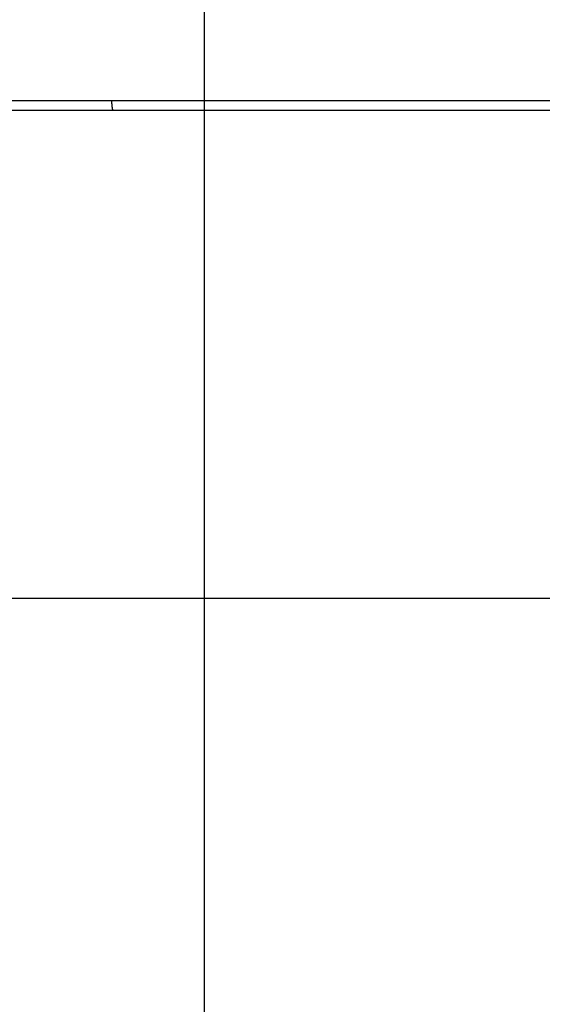
# Model space of a CAD drawing. Extents: x -54 to 54, y -49 to 49.
# Drawn here: x 0 to 3, y 9 to 15 of the extents above; entities that cross this region are included whole.
import ezdxf

# ---------------------------------------------------------------- set-up
doc = ezdxf.new("R2010")
doc.units = 0
doc.layers.get('0').update_dxf_attribs({"linetype": 'CONTINUOUS'})

msp = doc.modelspace()

# ---------------------------------------------------------------- linework, layer by layer
at = {"color": 0}
for points in [[(1.227, -38.4738), (1.227, 36.8263)], [(1.227, -38.4738), (1.227, 36.8263)], [(1.227, -38.4738), (1.227, 36.8263)], [(1.227, -38.4738), (1.227, 36.8263)], [(1.227, -38.4738), (1.227, 36.8263)], [(1.227, -38.4738), (1.227, 36.8263)], [(1.227, -38.4738), (1.227, 36.8263)], [(1.227, -38.4738), (1.227, 36.8263)], [(1.227, -38.4738), (1.227, 36.8263)], [(1.227, -38.4738), (1.227, 36.8263)], [(1.227, -38.4738), (1.227, 36.8263)], [(1.227, -38.4738), (1.227, 36.8263)], [(1.227, -38.4738), (1.227, 36.8263)], [(1.227, -38.4738), (1.227, 36.8263)], [(1.227, -38.4738), (1.227, 36.8263)], [(1.227, -38.4738), (1.227, 36.8263)], [(1.227, -38.4738), (1.227, 36.8263)], [(1.227, -38.4738), (1.227, 36.8263)], [(1.227, -38.4738), (1.227, 36.8263)], [(1.227, -38.4738), (1.227, 36.8263)], [(1.227, -38.4738), (1.227, 36.8263)], [(-22.0843, 14.6362), (6.5971, 14.6362)], [(-22.0843, 14.6362), (6.5971, 14.6362)], [(-22.0843, 14.6362), (6.5971, 14.6362)], [(-22.0843, 14.6362), (6.5971, 14.6362)], [(-22.0843, 14.6362), (6.5971, 14.6362)], [(-22.0843, 14.6362), (6.5971, 14.6362)], [(-22.0843, 14.6362), (6.5971, 14.6362)], [(-22.0843, 14.6362), (6.5971, 14.6362)], [(-22.0843, 14.6362), (6.5971, 14.6362)], [(-22.0843, 14.6362), (6.5971, 14.6362)], [(-22.0843, 14.6362), (6.5971, 14.6362)], [(-22.0843, 14.6362), (6.5971, 14.6362)], [(-22.0843, 14.6362), (6.5971, 14.6362)], [(-22.0843, 14.6362), (6.5971, 14.6362)], [(-22.0843, 14.6362), (6.5971, 14.6362)], [(-22.0843, 14.6362), (6.5971, 14.6362)], [(-22.0843, 14.6362), (6.5971, 14.6362)], [(-22.0843, 14.6362), (6.5971, 14.6362)], [(-22.0843, 14.6362), (6.5971, 14.6362)], [(-22.0843, 14.6362), (6.5971, 14.6362)], [(-22.0843, 14.6362), (6.5971, 14.6362)], [(0.656, 14.5762), (0.6557, 14.5763), (0.6557, 14.5763), (0.6554, 14.5763), (0.6554, 14.5763), (0.6554, 14.5763), (0.6554, 14.5763), (0.6554, 14.5763), (0.6554, 14.5763), (0.6554, 14.5763), (0.6554, 14.5763), (0.6554, 14.5763), (0.6554, 14.5763), (0.6554, 14.5763), (0.6554, 14.5763), (0.6554, 14.5763), (0.6554, 14.5763), (0.6554, 14.5763), (0.6554, 14.5765), (0.6554, 14.5765), (0.6551, 14.5765), (0.6551, 14.5765), (0.6551, 14.5765), (0.6551, 14.5765), (0.6551, 14.5765), (0.6551, 14.5765), (0.6551, 14.5765), (0.6551, 14.5765), (0.6551, 14.5765), (0.6551, 14.5765), (0.6551, 14.5765), (0.6551, 14.5765), (0.6551, 14.5765), (0.6551, 14.5765), (0.6551, 14.5765), (0.6551, 14.5768), (0.6551, 14.5768), (0.6548, 14.5768), (0.6548, 14.5768), (0.6548, 14.5768), (0.6548, 14.5768), (0.6548, 14.5768), (0.6548, 14.5768), (0.6548, 14.5768), (0.6548, 14.5769), (0.6548, 14.5769), (0.6548, 14.5769), (0.6548, 14.5769), (0.6548, 14.5769), (0.6548, 14.5769), (0.6548, 14.5769), (0.6548, 14.5769), (0.6548, 14.5772), (0.6548, 14.5772), (0.6545, 14.5772), (0.6545, 14.5772), (0.6545, 14.5772), (0.6545, 14.5772), (0.6545, 14.5772), (0.6545, 14.5772), (0.6545, 14.5772), (0.6545, 14.5774), (0.6545, 14.5774), (0.6545, 14.5774), (0.6545, 14.5774), (0.6545, 14.5774), (0.6545, 14.5774), (0.6545, 14.5774), (0.6545, 14.5774), (0.6545, 14.5777), (0.6545, 14.5777), (0.6542, 14.5777), (0.6542, 14.5777), (0.6542, 14.5777), (0.6542, 14.5777), (0.6542, 14.5777), (0.6542, 14.5777), (0.6542, 14.5777), (0.6542, 14.578), (0.6542, 14.578), (0.6542, 14.578), (0.6542, 14.578), (0.6542, 14.5781), (0.6542, 14.5781), (0.6542, 14.5781), (0.6542, 14.5781), (0.6542, 14.5784), (0.6542, 14.5784), (0.6539, 14.5784), (0.6539, 14.5784), (0.6539, 14.5784), (0.6539, 14.5784), (0.6539, 14.5784), (0.6539, 14.5784), (0.6539, 14.5784), (0.6539, 14.5787), (0.6539, 14.5787), (0.6539, 14.5787), (0.6539, 14.5787), (0.6539, 14.5789), (0.6539, 14.5789), (0.6539, 14.5789), (0.6539, 14.5789), (0.6539, 14.5792), (0.6539, 14.5792), (0.6536, 14.5792), (0.6536, 14.5792), (0.6536, 14.5792), (0.6536, 14.5792), (0.6536, 14.5792), (0.6536, 14.5792), (0.6536, 14.5792), (0.6536, 14.5795), (0.6536, 14.5795), (0.6536, 14.5795), (0.6536, 14.5795), (0.6536, 14.5798), (0.6536, 14.5798), (0.6536, 14.5798), (0.6536, 14.5798), (0.6536, 14.5801), (0.6536, 14.5801), (0.6533, 14.5801), (0.6533, 14.5801), (0.6533, 14.5801), (0.6533, 14.5803), (0.6533, 14.5803), (0.6533, 14.5803), (0.6533, 14.5803), (0.6533, 14.5806), (0.6533, 14.5806), (0.6533, 14.5806), (0.6533, 14.5806), (0.6533, 14.5809), (0.6533, 14.5809), (0.6533, 14.5809), (0.6533, 14.5809), (0.6533, 14.5812), (0.6533, 14.5812), (0.653, 14.5812), (0.653, 14.5812), (0.653, 14.5812), (0.653, 14.5815), (0.653, 14.5815), (0.653, 14.5815), (0.653, 14.5815), (0.653, 14.5818), (0.653, 14.5818), (0.653, 14.5818), (0.653, 14.5818), (0.653, 14.5821), (0.653, 14.5821), (0.653, 14.5821), (0.653, 14.5821), (0.653, 14.5824), (0.653, 14.5824), (0.6527, 14.5824), (0.6527, 14.5824), (0.6527, 14.5824), (0.6527, 14.5827), (0.6527, 14.5827), (0.6527, 14.5827), (0.6527, 14.5827), (0.6527, 14.583), (0.6527, 14.583), (0.6527, 14.583), (0.6527, 14.583), (0.6527, 14.5833), (0.6527, 14.5833), (0.6527, 14.5834), (0.6527, 14.5834), (0.6527, 14.5837), (0.6527, 14.5837), (0.6524, 14.5837), (0.6524, 14.5837), (0.6524, 14.5837), (0.6524, 14.584), (0.6524, 14.584), (0.6524, 14.584), (0.6524, 14.584), (0.6524, 14.5843), (0.6524, 14.5843), (0.6524, 14.5843), (0.6524, 14.5843), (0.6524, 14.5846), (0.6524, 14.5846), (0.6524, 14.5849), (0.6524, 14.5849), (0.6524, 14.5852), (0.6524, 14.5852), (0.6521, 14.5852), (0.6521, 14.5852), (0.6521, 14.5852), (0.6521, 14.5855), (0.6521, 14.5855), (0.6521, 14.5856), (0.6521, 14.5856), (0.6521, 14.5859), (0.6521, 14.5859), (0.6521, 14.5859), (0.6521, 14.5859), (0.6521, 14.5862), (0.6521, 14.5862), (0.6521, 14.5865), (0.6521, 14.5865), (0.6521, 14.5868), (0.6521, 14.5868), (0.6518, 14.5868), (0.6518, 14.5868), (0.6518, 14.5868), (0.6518, 14.5871), (0.6518, 14.5871), (0.6518, 14.5874), (0.6518, 14.5874), (0.6518, 14.5877), (0.6518, 14.5877), (0.6518, 14.5877), (0.6518, 14.5877), (0.6518, 14.588), (0.6518, 14.588), (0.6518, 14.5883), (0.6518, 14.5883), (0.6518, 14.5886), (0.6518, 14.5886), (0.6515, 14.5886), (0.6515, 14.5886), (0.6515, 14.5886), (0.6515, 14.5889), (0.6515, 14.5889), (0.6515, 14.5892), (0.6515, 14.5892), (0.6515, 14.5895), (0.6515, 14.5895), (0.6515, 14.5896), (0.6515, 14.5896), (0.6515, 14.5899), (0.6515, 14.5899), (0.6515, 14.5902), (0.6515, 14.5902), (0.6515, 14.5905), (0.6515, 14.5905), (0.6512, 14.5905), (0.6512, 14.5905), (0.6512, 14.5905), (0.6512, 14.5908), (0.6512, 14.5908), (0.6512, 14.5911), (0.6512, 14.5911), (0.6512, 14.5914), (0.6512, 14.5914), (0.6512, 14.5916), (0.6512, 14.5916), (0.6512, 14.5919), (0.6512, 14.5919), (0.6512, 14.5922), (0.6512, 14.5922), (0.6512, 14.5925), (0.6512, 14.5925), (0.6509, 14.5925), (0.6509, 14.5926), (0.6509, 14.5926), (0.6509, 14.5929), (0.6509, 14.5929), (0.6509, 14.5932), (0.6509, 14.5932), (0.6509, 14.5935), (0.6509, 14.5935), (0.6509, 14.5938), (0.6509, 14.5938), (0.6509, 14.5941), (0.6509, 14.5941), (0.6509, 14.5944), (0.6509, 14.5944), (0.6509, 14.5947), (0.6509, 14.5947), (0.6506, 14.5947), (0.6506, 14.5949), (0.6506, 14.5949), (0.6506, 14.5952), (0.6506, 14.5952), (0.6506, 14.5955), (0.6506, 14.5955), (0.6506, 14.5958), (0.6506, 14.5958), (0.6506, 14.5961), (0.6506, 14.5961), (0.6506, 14.5964), (0.6506, 14.5964), (0.6506, 14.5967), (0.6506, 14.5967), (0.6506, 14.597), (0.6506, 14.597), (0.6503, 14.597), (0.6503, 14.5973), (0.6503, 14.5973), (0.6503, 14.5976), (0.6503, 14.5976), (0.6503, 14.5979), (0.6503, 14.5979), (0.6503, 14.5982), (0.6503, 14.5982), (0.6503, 14.5985), (0.6503, 14.5985), (0.6503, 14.5988), (0.6503, 14.5988), (0.6503, 14.5991), (0.6503, 14.5991), (0.6503, 14.5994), (0.6503, 14.5994), (0.65, 14.5994), (0.65, 14.5997), (0.65, 14.5997), (0.65, 14.6), (0.65, 14.6), (0.65, 14.6003), (0.65, 14.6003), (0.65, 14.6006), (0.65, 14.6006), (0.65, 14.6009), (0.65, 14.6009), (0.65, 14.6012), (0.65, 14.6012), (0.65, 14.6015), (0.65, 14.6017), (0.65, 14.602), (0.65, 14.602), (0.6497, 14.602), (0.6497, 14.6023), (0.6497, 14.6023), (0.6497, 14.6026), (0.6497, 14.6026), (0.6497, 14.6029), (0.6497, 14.603), (0.6497, 14.6033), (0.6497, 14.6033), (0.6497, 14.6036), (0.6497, 14.6036), (0.6497, 14.6039), (0.6497, 14.6039), (0.6497, 14.6042), (0.6497, 14.6045), (0.6497, 14.6048), (0.6497, 14.6048), (0.6494, 14.6048), (0.6494, 14.6051), (0.6494, 14.6051), (0.6494, 14.6054), (0.6494, 14.6054), (0.6494, 14.6057), (0.6494, 14.6059), (0.6494, 14.6062), (0.6494, 14.6062), (0.6494, 14.6065), (0.6494, 14.6065), (0.6494, 14.6068), (0.6494, 14.6068), (0.6494, 14.6071), (0.6494, 14.6074), (0.6494, 14.6077), (0.6494, 14.6077), (0.6491, 14.6077), (0.6491, 14.608), (0.6491, 14.608), (0.6491, 14.6083), (0.6491, 14.6083), (0.6491, 14.6086), (0.6491, 14.6089), (0.6491, 14.6092), (0.6491, 14.6092), (0.6491, 14.6095), (0.6491, 14.6097), (0.6491, 14.61), (0.6491, 14.61), (0.6491, 14.6103), (0.6491, 14.6106), (0.6491, 14.6109), (0.6491, 14.6109), (0.6488, 14.6109), (0.6488, 14.6112), (0.6488, 14.6112), (0.6488, 14.6115), (0.6488, 14.6115), (0.6488, 14.6118), (0.6488, 14.6121), (0.6488, 14.6124), (0.6488, 14.6124), (0.6488, 14.6127), (0.6488, 14.6127), (0.6488, 14.613), (0.6488, 14.613), (0.6488, 14.6133), (0.6488, 14.6136), (0.6488, 14.6139), (0.6488, 14.6139), (0.6486, 14.6139), (0.6486, 14.6142), (0.6486, 14.6142), (0.6486, 14.6145), (0.6486, 14.6145), (0.6486, 14.6148), (0.6486, 14.615), (0.6486, 14.6153), (0.6486, 14.6153), (0.6486, 14.6156), (0.6486, 14.6156), (0.6486, 14.6159), (0.6486, 14.6159), (0.6486, 14.6162), (0.6486, 14.6165), (0.6486, 14.6168), (0.6486, 14.6168), (0.6483, 14.6168), (0.6483, 14.6171), (0.6483, 14.6174), (0.6483, 14.6177), (0.6483, 14.6178), (0.6483, 14.6181), (0.6483, 14.6184), (0.6483, 14.6187), (0.6482, 14.6187), (0.6482, 14.619), (0.6482, 14.6193), (0.6482, 14.6196), (0.6482, 14.6199), (0.6482, 14.6202), (0.6482, 14.6205), (0.6482, 14.6208), (0.6482, 14.6208), (0.6479, 14.6211), (0.6479, 14.6214), (0.6479, 14.6217), (0.6479, 14.6223), (0.6479, 14.6226), (0.6479, 14.6232), (0.6479, 14.6235), (0.6479, 14.6241), (0.6477, 14.6244), (0.6477, 14.6247), (0.6477, 14.625), (0.6477, 14.6256), (0.6477, 14.6259), (0.6477, 14.6265), (0.6477, 14.6268), (0.6477, 14.6274), (0.6477, 14.6274), (0.6474, 14.6277), (0.6474, 14.6283), (0.6474, 14.6289), (0.6474, 14.6295), (0.6474, 14.6299), (0.6474, 14.6305), (0.6474, 14.6311), (0.6474, 14.6317), (0.6471, 14.632), (0.6471, 14.6326), (0.6471, 14.6332), (0.6471, 14.6338), (0.6471, 14.6344), (0.6471, 14.635), (0.6471, 14.6356), (0.6471, 14.6362)], [(-2.8602, 14.5762), (0.656, 14.5762)], [(-2.8602, 14.5762), (0.656, 14.5762)], [(-2.8602, 14.5762), (0.656, 14.5762)], [(-2.8602, 14.5762), (0.656, 14.5762)], [(-2.8602, 14.5762), (0.656, 14.5762)], [(-2.8602, 14.5762), (0.656, 14.5762)], [(-2.8602, 14.5762), (0.656, 14.5762)], [(-2.8602, 14.5762), (0.656, 14.5762)], [(-2.8602, 14.5762), (0.656, 14.5762)], [(-2.8602, 14.5762), (0.656, 14.5762)], [(-2.8602, 14.5762), (0.656, 14.5762)], [(-2.8602, 14.5762), (0.656, 14.5762)], [(-2.8602, 14.5762), (0.656, 14.5762)], [(-2.8602, 14.5762), (0.656, 14.5762)], [(-2.8602, 14.5762), (0.656, 14.5762)], [(-2.8602, 14.5762), (0.656, 14.5762)], [(-2.8602, 14.5762), (0.656, 14.5762)], [(-2.8602, 14.5762), (0.656, 14.5762)], [(-2.8602, 14.5762), (0.656, 14.5762)], [(-2.8602, 14.5762), (0.656, 14.5762)], [(-2.8602, 14.5762), (0.656, 14.5762)], [(0.656, 14.5762), (0.656, 14.5762)], [(0.656, 14.5762), (3.6944, 14.5762)], [(0.656, 14.5762), (3.6944, 14.5762)], [(0.656, 14.5762), (3.6944, 14.5762)], [(0.656, 14.5762), (3.6944, 14.5762)], [(0.656, 14.5762), (3.6944, 14.5762)], [(0.656, 14.5762), (3.6944, 14.5762)], [(0.656, 14.5762), (3.6944, 14.5762)], [(0.656, 14.5762), (3.6944, 14.5762)], [(0.656, 14.5762), (3.6944, 14.5762)], [(0.656, 14.5762), (3.6944, 14.5762)], [(0.656, 14.5762), (3.6944, 14.5762)], [(0.656, 14.5762), (3.6944, 14.5762)], [(0.656, 14.5762), (3.6944, 14.5762)], [(0.656, 14.5762), (3.6944, 14.5762)], [(0.656, 14.5762), (3.6944, 14.5762)], [(0.656, 14.5762), (3.6944, 14.5762)], [(0.656, 14.5762), (3.6944, 14.5762)], [(0.656, 14.5762), (3.6944, 14.5762)], [(0.656, 14.5762), (3.6944, 14.5762)], [(0.656, 14.5762), (3.6944, 14.5762)], [(0.656, 14.5762), (3.6944, 14.5762)], [(0.656, 14.5762), (0.656, 14.5762)], [(43.2257, 11.5262), (-53.753, 11.5262)], [(43.2257, 11.5262), (-53.753, 11.5262)], [(43.2257, 11.5262), (-53.753, 11.5262)], [(43.2257, 11.5262), (-53.753, 11.5262)], [(43.2257, 11.5262), (-53.753, 11.5262)], [(43.2257, 11.5262), (-53.753, 11.5262)], [(43.2257, 11.5262), (-53.753, 11.5262)], [(43.2257, 11.5262), (-53.753, 11.5262)], [(43.2257, 11.5262), (-53.753, 11.5262)], [(43.2257, 11.5262), (-53.753, 11.5262)], [(43.2257, 11.5262), (-53.753, 11.5262)], [(43.2257, 11.5262), (-53.753, 11.5262)], [(43.2257, 11.5262), (-53.753, 11.5262)], [(43.2257, 11.5262), (-53.753, 11.5262)], [(43.2257, 11.5262), (-53.753, 11.5262)], [(43.2257, 11.5262), (-53.753, 11.5262)], [(43.2257, 11.5262), (-53.753, 11.5262)], [(43.2257, 11.5262), (-53.753, 11.5262)], [(43.2257, 11.5262), (-53.753, 11.5262)], [(43.2257, 11.5262), (-53.753, 11.5262)], [(43.2257, 11.5262), (-53.753, 11.5262)]]:
    msp.add_lwpolyline(points, dxfattribs=at)

doc.saveas('drawing.dxf')
